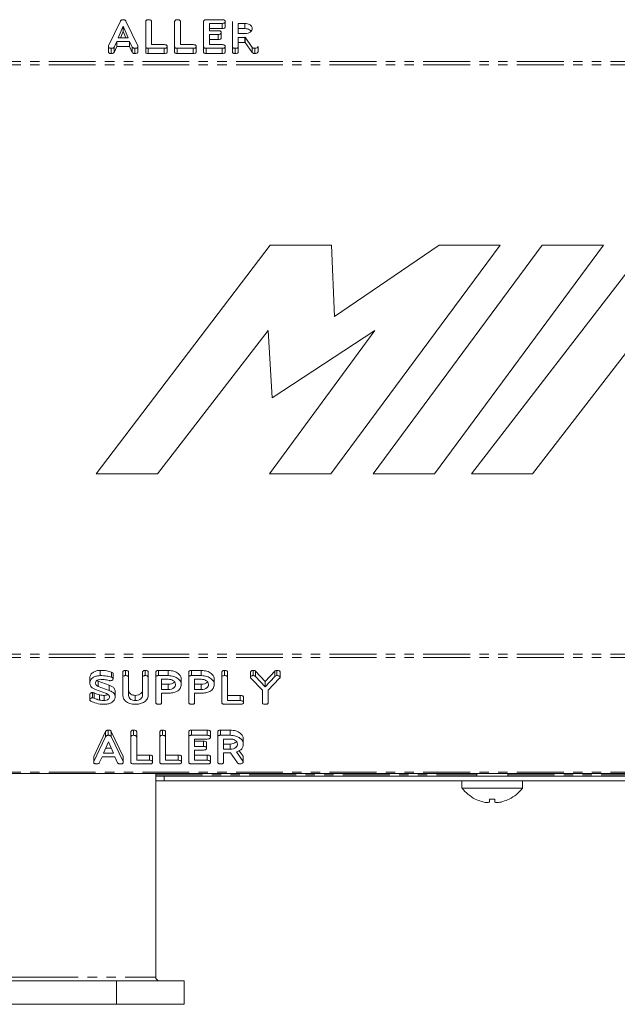
# Model space of a CAD drawing. Units: millimetres. Extents: x -1219 to 5851, y -1358 to -111.
# Drawn here: x 305 to 386, y -387 to -253 of the extents above; entities that cross this region are included whole.
import ezdxf

# ---------------------------------------------------------------- set-up
doc = ezdxf.new("R2010")
doc.units = ezdxf.units.MM
doc.linetypes.add('PHANTOM', pattern=[12.7, 6.35, -1.27, 1.27, -1.27, 1.27, -1.27])

msp = doc.modelspace()

# ---------------------------------------------------------------- linework, layer by layer
at = {"color": 7, "linetype": 'Continuous', "lineweight": 18}
for p, q in [((317.13, -256.94), (318.73, -253.57)), ((319.49, -253.56), (321.09, -256.94)), ((322.16, -257.02), (322.16, -253.62)), ((322.94, -253.62), (322.94, -256.76)), ((326.09, -257.02), (326.09, -253.62)), ((326.87, -253.62), (326.87, -256.76)), ((330.02, -257.02), (330.02, -253.62)), ((330.37, -253.38), (332.52, -253.38)), ((332.95, -253.63), (332.95, -254.33)), ((333.94, -257.02), (333.94, -253.62)), ((319.11, -254.26), (318.44, -255.82)), ((319.11, -254.96), (318.74, -255.82)), ((319.78, -255.82), (319.11, -254.26)), ((319.11, -254.26), (319.11, -254.96)), ((319.48, -255.82), (319.11, -254.96)), ((332.52, -253.88), (330.8, -253.88)), ((330.8, -253.88), (330.8, -254.88)), ((332.52, -254.58), (330.8, -254.58)), ((330.8, -254.88), (331.99, -254.88)), ((332.41, -255.13), (332.41, -255.83)), ((332.52, -253.88), (332.52, -254.58)), ((335.63, -253.88), (334.73, -253.88)), ((334.73, -253.88), (334.73, -255.26)), ((335.63, -254.58), (334.73, -254.58)), ((335.63, -253.88), (335.63, -254.58)), ((318.24, -256.32), (317.87, -257.1)), ((319.98, -256.32), (318.24, -256.32)), ((318.24, -256.32), (318.24, -257.03)), ((318.44, -255.82), (319.78, -255.82)), ((320.35, -257.1), (319.98, -256.32)), ((319.98, -256.32), (319.98, -257.03)), ((331.99, -255.38), (330.8, -255.38)), ((330.8, -255.38), (330.8, -256.76)), ((331.99, -256.08), (330.8, -256.08)), ((331.99, -255.38), (331.99, -256.08)), ((334.73, -255.26), (335.63, -255.26)), ((335.62, -255.77), (334.73, -255.77)), ((334.73, -255.77), (334.73, -257.02)), ((335.62, -256.47), (334.73, -256.47)), ((336.62, -257.13), (335.67, -255.76)), ((335.67, -255.76), (335.67, -256.47)), ((336.62, -257.84), (335.67, -256.47)), ((317.12, -257.02), (317.12, -257.73)), ((317.46, -257.26), (317.46, -257.97)), ((318.24, -257.03), (317.87, -257.81)), ((317.87, -257.1), (317.87, -257.81)), ((319.98, -257.03), (318.24, -257.03)), ((320.35, -257.81), (319.98, -257.03)), ((320.35, -257.1), (320.35, -257.81)), ((320.68, -257.26), (320.68, -257.97)), ((321.11, -257.02), (321.11, -257.73)), ((322.16, -257.02), (322.16, -257.73)), ((324.66, -257.26), (322.51, -257.26)), ((322.51, -257.26), (322.51, -257.97)), ((322.94, -256.76), (324.66, -256.76)), ((324.66, -257.26), (324.66, -257.97)), ((325.09, -257.01), (325.09, -257.72)), ((326.09, -257.02), (326.09, -257.73)), ((326.44, -257.26), (326.44, -257.97)), ((328.59, -257.26), (326.44, -257.26)), ((326.87, -256.76), (328.59, -256.76)), ((328.59, -257.26), (328.59, -257.97)), ((329.02, -257.01), (329.02, -257.72)), ((330.02, -257.02), (330.02, -257.73)), ((332.52, -257.26), (330.37, -257.26)), ((330.37, -257.26), (330.37, -257.97)), ((330.8, -256.76), (332.52, -256.76)), ((332.52, -257.26), (332.52, -257.97)), ((332.95, -257.01), (332.95, -257.72)), ((333.94, -257.02), (333.94, -257.73)), ((334.3, -257.26), (334.3, -257.97)), ((334.73, -257.02), (334.73, -257.73)), ((336.62, -257.13), (336.62, -257.84)), ((336.96, -257.26), (336.96, -257.97)), ((337.4, -257.02), (337.4, -257.73)), ((324.66, -257.97), (322.51, -257.97)), ((328.59, -257.97), (326.44, -257.97)), ((332.52, -257.97), (330.37, -257.97)), ((339.06, -283.99), (315.46, -314.99)), ((347.37, -283.99), (339.06, -283.99)), ((347.26, -314.99), (370.27, -283.99)), ((347.77, -293.65), (347.37, -283.99)), ((361.96, -283.99), (347.77, -293.65)), ((375.95, -283.99), (353.04, -314.99)), ((361.34, -314.99), (384.25, -283.99)), ((370.27, -283.99), (361.96, -283.99)), ((390.27, -283.99), (366.34, -314.99)), ((384.25, -283.99), (375.95, -283.99)), ((323.77, -314.99), (338.76, -295.56)), ((338.76, -295.56), (339.32, -304.67)), ((353.25, -295.56), (338.95, -314.99)), ((339.32, -304.67), (353.25, -295.56)), ((374.65, -314.99), (388.03, -297.66)), ((315.46, -314.99), (323.77, -314.99)), ((338.95, -314.99), (347.26, -314.99)), ((353.04, -314.99), (361.34, -314.99)), ((366.34, -314.99), (374.65, -314.99)), ((315.99, -342.39), (315.99, -341.68)), ((317.52, -342.61), (317.52, -341.9)), ((319.06, -342.64), (319.06, -341.93)), ((319.41, -342.39), (319.41, -341.68)), ((319.84, -342.63), (319.84, -341.93)), ((321.73, -342.63), (321.73, -341.93)), ((322.08, -342.39), (322.08, -341.68)), ((322.52, -342.64), (322.52, -341.93)), ((323.54, -342.64), (323.54, -341.93)), ((323.88, -341.68), (325.23, -341.68)), ((323.88, -342.39), (323.88, -341.68)), ((325.23, -342.39), (325.23, -341.68)), ((328.02, -342.64), (328.02, -341.93)), ((328.36, -341.68), (329.7, -341.68)), ((328.36, -342.39), (328.36, -341.68)), ((329.7, -342.39), (329.7, -341.68)), ((332.49, -342.64), (332.49, -341.93)), ((332.85, -342.39), (332.85, -341.68)), ((333.28, -342.63), (333.28, -341.93)), ((336.38, -342.64), (336.38, -341.93)), ((336.73, -342.39), (336.73, -341.68)), ((337.08, -341.79), (338.38, -343.18)), ((337.08, -342.49), (337.08, -341.79)), ((338.38, -343.18), (339.68, -341.79)), ((339.68, -342.49), (339.68, -341.79)), ((339.96, -342.39), (339.96, -341.68)), ((340.39, -342.64), (340.39, -341.93)), ((314.58, -343.39), (314.58, -342.68)), ((315.56, -343.05), (315.72, -343.15)), ((315.72, -343.15), (317.22, -343.69)), ((315.72, -343.85), (315.72, -343.15)), ((317.75, -342.84), (317.75, -342.13)), ((319.06, -345.09), (319.06, -342.64)), ((319.84, -342.63), (319.84, -345.08)), ((321.73, -345.08), (321.73, -342.63)), ((322.52, -342.64), (322.52, -345.09)), ((323.54, -346.04), (323.54, -342.64)), ((323.88, -342.39), (325.23, -342.39)), ((325.23, -342.89), (324.32, -342.89)), ((324.32, -342.89), (324.32, -344.28)), ((326.99, -343.59), (326.99, -342.88)), ((328.02, -346.04), (328.02, -342.64)), ((328.36, -342.39), (329.7, -342.39)), ((329.7, -342.89), (328.8, -342.89)), ((328.8, -342.89), (328.8, -344.28)), ((331.47, -343.59), (331.47, -342.88)), ((332.49, -346.04), (332.49, -342.64)), ((333.28, -342.63), (333.28, -345.78)), ((337.99, -344.35), (336.45, -342.78)), ((337.08, -342.49), (338.38, -343.89)), ((338.38, -343.89), (339.68, -342.49)), ((338.38, -343.89), (338.38, -343.18)), ((340.27, -342.8), (338.78, -344.34)), ((314.93, -345.4), (314.93, -344.69)), ((316.85, -344.82), (315.35, -344.27)), ((315.72, -343.85), (317.22, -344.4)), ((317.22, -344.4), (317.22, -343.69)), ((318.04, -345.28), (318.04, -344.58)), ((324.32, -343.57), (325.23, -343.57)), ((324.32, -344.28), (325.23, -344.28)), ((325.23, -344.28), (325.23, -343.57)), ((328.8, -343.57), (329.7, -343.57)), ((328.8, -344.28), (329.7, -344.28)), ((329.7, -344.28), (329.7, -343.57)), ((337.99, -346.04), (337.99, -344.35)), ((338.78, -344.34), (338.78, -346.04)), ((314.58, -345.65), (314.58, -344.94)), ((315.16, -345.44), (315.16, -344.74)), ((315.9, -345.71), (315.9, -345)), ((316.53, -345.78), (316.53, -345.07)), ((320.75, -345.78), (320.75, -345.07)), ((325.23, -344.78), (324.32, -344.78)), ((324.32, -344.78), (324.32, -346.04)), ((329.71, -344.78), (328.8, -344.78)), ((328.8, -344.78), (328.8, -346.04)), ((333.28, -345.07), (335, -345.07)), ((333.28, -345.78), (335, -345.78)), ((335, -345.78), (335, -345.07)), ((335.43, -346.03), (335.43, -345.32)), ((335, -346.28), (332.85, -346.28)), ((315.13, -353.35), (316.73, -349.97)), ((316.73, -350.68), (316.73, -349.97)), ((317.07, -350.49), (317.07, -349.78)), ((317.49, -349.96), (319.09, -353.35)), ((317.49, -350.67), (317.49, -349.96)), ((320.16, -350.73), (320.16, -350.02)), ((320.51, -350.49), (320.51, -349.78)), ((320.94, -350.73), (320.94, -350.02)), ((324.09, -350.73), (324.09, -350.02)), ((324.44, -350.49), (324.44, -349.78)), ((324.87, -350.73), (324.87, -350.02)), ((328.02, -350.73), (328.02, -350.02)), ((328.37, -349.78), (330.52, -349.78)), ((328.37, -350.49), (328.37, -349.78)), ((330.52, -350.49), (330.52, -349.78)), ((330.95, -350.74), (330.95, -350.03)), ((331.94, -350.73), (331.94, -350.02)), ((332.29, -349.78), (333.63, -349.78)), ((332.29, -350.49), (332.29, -349.78)), ((333.63, -350.49), (333.63, -349.78)), ((315.13, -354.05), (316.73, -350.68)), ((317.11, -351.37), (316.44, -352.93)), ((317.78, -352.93), (317.11, -351.37)), ((317.49, -350.67), (319.09, -354.05)), ((320.16, -354.13), (320.16, -350.73)), ((320.94, -350.73), (320.94, -353.88)), ((324.09, -354.13), (324.09, -350.73)), ((324.87, -350.73), (324.87, -353.88)), ((328.02, -354.13), (328.02, -350.73)), ((328.37, -350.49), (330.52, -350.49)), ((330.52, -350.99), (328.8, -350.99)), ((328.8, -350.99), (328.8, -351.99)), ((328.8, -351.28), (329.99, -351.28)), ((331.94, -354.13), (331.94, -350.73)), ((332.29, -350.49), (333.63, -350.49)), ((333.63, -350.99), (332.73, -350.99)), ((332.73, -350.99), (332.73, -352.38)), ((335.4, -351.68), (335.4, -350.97)), ((316.74, -352.22), (317.48, -352.22)), ((328.8, -351.99), (329.99, -351.99)), ((329.99, -352.49), (328.8, -352.49)), ((328.8, -352.49), (328.8, -353.88)), ((330.41, -352.24), (330.41, -351.53)), ((332.73, -351.67), (333.63, -351.67)), ((332.73, -352.38), (333.63, -352.38)), ((333.63, -352.38), (333.63, -351.67)), ((334.86, -352.59), (335.4, -353.34)), ((315.12, -354.13), (315.12, -353.42)), ((315.13, -354.05), (315.13, -353.35)), ((316.24, -353.43), (315.87, -354.21)), ((317.98, -353.43), (316.24, -353.43)), ((316.44, -352.93), (317.78, -352.93)), ((318.35, -354.21), (317.98, -353.43)), ((319.11, -354.13), (319.11, -353.42)), ((320.94, -353.17), (322.66, -353.17)), ((320.94, -353.88), (322.66, -353.88)), ((322.66, -353.88), (322.66, -353.17)), ((323.09, -354.13), (323.09, -353.42)), ((324.87, -353.17), (326.59, -353.17)), ((324.87, -353.88), (326.59, -353.88)), ((326.59, -353.88), (326.59, -353.17)), ((327.02, -354.13), (327.02, -353.42)), ((328.8, -353.17), (330.52, -353.17)), ((328.8, -353.88), (330.52, -353.88)), ((330.52, -353.88), (330.52, -353.17)), ((330.95, -354.13), (330.95, -353.42)), ((333.62, -352.88), (332.73, -352.88)), ((332.73, -352.88), (332.73, -354.13)), ((334.62, -354.24), (333.67, -352.88)), ((334.47, -352.75), (335.4, -354.05)), ((335.4, -354.05), (335.4, -353.34)), ((335.4, -354.05), (335.4, -354.13)), ((322.66, -354.38), (320.51, -354.38)), ((326.59, -354.38), (324.44, -354.38)), ((330.52, -354.38), (328.37, -354.38)), ((747.17, -355.65), (-8.83, -355.65)), ((323.52, -383.29), (323.52, -355.65)), ((323.52, -356.05), (324.67, -356.05)), ((323.52, -356.65), (324.67, -356.65)), ((413.67, -356.05), (324.67, -356.05)), ((324.67, -356.05), (324.67, -356.65)), ((413.67, -356.65), (324.67, -356.65)), ((365.07, -356.65), (365.07, -357.65)), ((367.07, -355.65), (367.07, -356.05)), ((371.27, -356.05), (371.27, -355.65)), ((373.27, -357.65), (373.27, -356.65)), ((369.17, -357.65), (365.07, -357.65)), ((373.27, -357.65), (369.17, -357.65)), ((368.82, -359.48), (368.82, -359.14)), ((369.52, -359.48), (369.52, -359.14)), ((367.72, -359.48), (367.72, -359.48)), ((318.19, -383.79), (295.14, -383.79)), ((318.19, -386.99), (318.19, -383.79)), ((327.37, -383.79), (318.19, -383.79)), ((327.37, -386.99), (327.37, -383.79)), ((318.19, -386.99), (295.14, -386.99)), ((327.37, -386.99), (318.19, -386.99))]:
    msp.add_line(p, q, dxfattribs=at)
at = {"color": 8, "linetype": 'PHANTOM', "lineweight": 18}
for p, q in [((335.62, -255.77), (335.62, -256.47)), ((747.17, -259.07), (-8.83, -259.07)), ((747.17, -259.49), (-8.83, -259.49)), ((747.17, -339.49), (-8.83, -339.49)), ((747.17, -339.92), (-8.83, -339.92)), ((329.99, -351.99), (329.99, -351.28)), ((319.09, -354.05), (319.09, -353.35)), ((747.17, -355.47), (-8.83, -355.47)), ((323.52, -355.85), (367.07, -355.85)), ((371.27, -355.85), (414.82, -355.85)), ((289.82, -383.29), (306.67, -383.29)), ((306.67, -383.29), (323.52, -383.29))]:
    msp.add_line(p, q, dxfattribs=at)
at = {"color": 7, "linetype": 'Continuous', "lineweight": 18}
for centre, radius, start, end in [((369.17, -354.57), 5.12, 216.8699, 243.2693), ((369.17, -354.57), 5.13, 296.7307, 323.1301), ((365.84, -358.43), 1.25, 324.6661, 325.2232), ((369.17, -354.57), 5.11, 243.2889, 253.5953), ((369.17, -352.96), 6.19, 266.8132, 273.3109), ((369.17, -354.57), 5.11, 286.5579, 296.7111), ((368.37, -361.31), 3.78, 34.8481, 35.0321), ((324.02, -383.29), 0.5, 180, 270)]:
    msp.add_arc(centre, radius, start, end, dxfattribs=at)
for points, knots in [([(318.73, -253.57), (318.75, -253.54), (318.78, -253.48), (318.87, -253.42), (318.97, -253.38), (319.04, -253.38), (319.07, -253.38)], [0, 0, 0, 0, 0.2803749, 0.5599512, 0.7799975, 1, 1, 1, 1]), ([(319.07, -253.38), (319.12, -253.38), (319.22, -253.38), (319.35, -253.42), (319.44, -253.48), (319.47, -253.53), (319.49, -253.56)], [0, 0, 0, 0, 0.280341, 0.559956, 0.779865, 1, 1, 1, 1]), ([(322.16, -253.62), (322.16, -253.58), (322.17, -253.51), (322.26, -253.42), (322.39, -253.38), (322.47, -253.38), (322.51, -253.38)], [0, 0, 0, 0, 0.280694, 0.558494, 0.779118, 1, 1, 1, 1]), ([(322.51, -253.38), (322.57, -253.38), (322.69, -253.38), (322.85, -253.43), (322.93, -253.52), (322.94, -253.59), (322.94, -253.62)], [0, 0, 0, 0, 0.280907, 0.560349, 0.779749, 1, 1, 1, 1]), ([(326.09, -253.62), (326.09, -253.58), (326.1, -253.51), (326.19, -253.42), (326.32, -253.38), (326.4, -253.38), (326.44, -253.38)], [0, 0, 0, 0, 0.280694, 0.558494, 0.779118, 1, 1, 1, 1]), ([(326.44, -253.38), (326.5, -253.38), (326.62, -253.38), (326.77, -253.43), (326.86, -253.52), (326.87, -253.59), (326.87, -253.62)], [0, 0, 0, 0, 0.280907, 0.560349, 0.779749, 1, 1, 1, 1]), ([(330.02, -253.62), (330.02, -253.58), (330.02, -253.51), (330.11, -253.42), (330.24, -253.38), (330.33, -253.38), (330.37, -253.38)], [0, 0, 0, 0, 0.280694, 0.558494, 0.779118, 1, 1, 1, 1]), ([(332.52, -253.38), (332.58, -253.38), (332.7, -253.38), (332.86, -253.43), (332.94, -253.53), (332.95, -253.59), (332.95, -253.63)], [0, 0, 0, 0, 0.281017, 0.560159, 0.779653, 1, 1, 1, 1]), ([(332.95, -253.63), (332.95, -253.65), (332.94, -253.71), (332.89, -253.79), (332.75, -253.87), (332.62, -253.87), (332.52, -253.88)], [0, 0, 0, 0, 0.187425, 0.374597, 0.561316, 1, 1, 1, 1]), ([(331.99, -254.88), (332.04, -254.88), (332.16, -254.88), (332.32, -254.93), (332.4, -255.03), (332.41, -255.09), (332.41, -255.13)], [0, 0, 0, 0, 0.280949, 0.559941, 0.779614, 1, 1, 1, 1]), ([(332.41, -255.13), (332.41, -255.15), (332.4, -255.21), (332.35, -255.29), (332.22, -255.37), (332.08, -255.37), (331.99, -255.38)], [0, 0, 0, 0, 0.187455, 0.374652, 0.561225, 1, 1, 1, 1]), ([(332.95, -254.33), (332.95, -254.36), (332.94, -254.42), (332.89, -254.49), (332.75, -254.57), (332.62, -254.58), (332.52, -254.58)], [0, 0, 0, 0, 0.187424, 0.374596, 0.561318, 1, 1, 1, 1]), ([(336.62, -254.57), (336.6, -254.47), (336.57, -254.26), (336.3, -254.04), (335.97, -253.9), (335.75, -253.88), (335.63, -253.88)], [0, 0, 0, 0, 0.27965, 0.55935, 0.779518, 1, 1, 1, 1]), ([(335.63, -255.26), (335.78, -255.25), (336.07, -255.23), (336.39, -255.04), (336.59, -254.81), (336.61, -254.65), (336.62, -254.57)], [0, 0, 0, 0, 0.279679, 0.559353, 0.779537, 1, 1, 1, 1]), ([(336.47, -254.93), (336.4, -254.86), (336.28, -254.73), (335.97, -254.6), (335.75, -254.59), (335.63, -254.58)], [0, 0, 0, 0, 0.328485, 0.664003, 1, 1, 1, 1]), ([(332.41, -255.83), (332.41, -255.86), (332.4, -255.92), (332.35, -255.99), (332.22, -256.07), (332.08, -256.08), (331.99, -256.08)], [0, 0, 0, 0, 0.187454, 0.374655, 0.561225, 1, 1, 1, 1]), ([(335.67, -255.76), (335.67, -255.76), (335.65, -255.77), (335.63, -255.77), (335.62, -255.77)], [0, 0, 0, 0, 0.125286, 1, 1, 1, 1]), ([(335.67, -256.47), (335.67, -256.47), (335.65, -256.47), (335.63, -256.47), (335.62, -256.47)], [0, 0, 0, 0, 0.125282, 1, 1, 1, 1]), ([(317.12, -257.02), (317.12, -257.01), (317.12, -256.98), (317.13, -256.95), (317.13, -256.94)], [0, 0, 0, 0, 0.559857, 1, 1, 1, 1]), ([(317.46, -257.26), (317.41, -257.26), (317.31, -257.26), (317.18, -257.2), (317.12, -257.11), (317.12, -257.05), (317.12, -257.02)], [0, 0, 0, 0, 0.280544, 0.558951, 0.779232, 1, 1, 1, 1]), ([(317.46, -257.97), (317.41, -257.97), (317.31, -257.97), (317.18, -257.9), (317.12, -257.81), (317.12, -257.76), (317.12, -257.73)], [0, 0, 0, 0, 0.280543, 0.558952, 0.779232, 1, 1, 1, 1]), ([(317.87, -257.1), (317.85, -257.13), (317.81, -257.19), (317.66, -257.26), (317.54, -257.26), (317.46, -257.26)], [0, 0, 0, 0, 0.279616, 0.55973, 1, 1, 1, 1]), ([(317.87, -257.81), (317.85, -257.84), (317.81, -257.9), (317.66, -257.96), (317.54, -257.97), (317.46, -257.97)], [0, 0, 0, 0, 0.279616, 0.55973, 1, 1, 1, 1]), ([(320.68, -257.26), (320.64, -257.26), (320.56, -257.26), (320.43, -257.21), (320.38, -257.14), (320.35, -257.1)], [0, 0, 0, 0, 0.281484, 0.562087, 1, 1, 1, 1]), ([(320.68, -257.97), (320.64, -257.97), (320.56, -257.97), (320.43, -257.92), (320.38, -257.85), (320.35, -257.81)], [0, 0, 0, 0, 0.281484, 0.562083, 1, 1, 1, 1]), ([(321.11, -257.02), (321.11, -257.05), (321.1, -257.1), (321.05, -257.18), (320.91, -257.25), (320.78, -257.26), (320.68, -257.26)], [0, 0, 0, 0, 0.187201, 0.374329, 0.561342, 1, 1, 1, 1]), ([(321.11, -257.73), (321.11, -257.75), (321.1, -257.81), (321.05, -257.89), (320.91, -257.96), (320.78, -257.97), (320.68, -257.97)], [0, 0, 0, 0, 0.1872056, 0.3743297, 0.5613423, 1, 1, 1, 1]), ([(321.09, -256.94), (321.09, -256.96), (321.11, -256.98), (321.11, -257.01), (321.11, -257.02)], [0, 0, 0, 0, 0.559593, 1, 1, 1, 1]), ([(322.51, -257.26), (322.46, -257.26), (322.35, -257.26), (322.22, -257.2), (322.16, -257.11), (322.16, -257.05), (322.16, -257.02)], [0, 0, 0, 0, 0.280549, 0.558817, 0.778918, 1, 1, 1, 1]), ([(322.51, -257.97), (322.46, -257.97), (322.35, -257.97), (322.22, -257.91), (322.16, -257.82), (322.16, -257.76), (322.16, -257.73)], [0, 0, 0, 0, 0.28055, 0.558813, 0.778913, 1, 1, 1, 1]), ([(324.66, -256.76), (324.72, -256.77), (324.84, -256.77), (325, -256.82), (325.08, -256.92), (325.09, -256.98), (325.09, -257.01)], [0, 0, 0, 0, 0.281018, 0.560161, 0.779656, 1, 1, 1, 1]), ([(325.09, -257.01), (325.09, -257.04), (325.08, -257.1), (325.03, -257.18), (324.89, -257.25), (324.76, -257.26), (324.66, -257.26)], [0, 0, 0, 0, 0.187424, 0.374599, 0.561318, 1, 1, 1, 1]), ([(325.09, -257.72), (325.09, -257.75), (325.08, -257.81), (325.03, -257.88), (324.89, -257.96), (324.76, -257.97), (324.66, -257.97)], [0, 0, 0, 0, 0.187425, 0.374597, 0.561316, 1, 1, 1, 1]), ([(326.44, -257.26), (326.39, -257.26), (326.28, -257.26), (326.15, -257.2), (326.09, -257.11), (326.09, -257.05), (326.09, -257.02)], [0, 0, 0, 0, 0.280549, 0.558817, 0.778918, 1, 1, 1, 1]), ([(326.44, -257.97), (326.39, -257.97), (326.28, -257.97), (326.15, -257.91), (326.09, -257.82), (326.09, -257.76), (326.09, -257.73)], [0, 0, 0, 0, 0.28055, 0.558813, 0.778913, 1, 1, 1, 1]), ([(328.59, -256.76), (328.65, -256.77), (328.77, -256.77), (328.93, -256.82), (329.01, -256.92), (329.02, -256.98), (329.02, -257.01)], [0, 0, 0, 0, 0.281018, 0.560161, 0.779656, 1, 1, 1, 1]), ([(329.02, -257.01), (329.02, -257.04), (329.01, -257.1), (328.96, -257.18), (328.82, -257.25), (328.69, -257.26), (328.59, -257.26)], [0, 0, 0, 0, 0.187424, 0.374599, 0.561318, 1, 1, 1, 1]), ([(329.02, -257.72), (329.02, -257.75), (329.01, -257.81), (328.96, -257.88), (328.82, -257.96), (328.69, -257.97), (328.59, -257.97)], [0, 0, 0, 0, 0.187425, 0.374597, 0.561316, 1, 1, 1, 1]), ([(330.37, -257.26), (330.32, -257.26), (330.21, -257.26), (330.08, -257.2), (330.02, -257.11), (330.02, -257.05), (330.02, -257.02)], [0, 0, 0, 0, 0.280549, 0.558817, 0.778918, 1, 1, 1, 1]), ([(330.37, -257.97), (330.32, -257.97), (330.21, -257.97), (330.08, -257.91), (330.02, -257.82), (330.02, -257.76), (330.02, -257.73)], [0, 0, 0, 0, 0.28055, 0.558813, 0.778913, 1, 1, 1, 1]), ([(332.52, -256.76), (332.58, -256.77), (332.7, -256.77), (332.86, -256.82), (332.94, -256.92), (332.95, -256.98), (332.95, -257.01)], [0, 0, 0, 0, 0.281018, 0.560161, 0.779656, 1, 1, 1, 1]), ([(332.95, -257.01), (332.95, -257.04), (332.94, -257.1), (332.89, -257.18), (332.75, -257.25), (332.62, -257.26), (332.52, -257.26)], [0, 0, 0, 0, 0.187424, 0.374599, 0.561318, 1, 1, 1, 1]), ([(332.95, -257.72), (332.95, -257.75), (332.94, -257.81), (332.89, -257.88), (332.75, -257.96), (332.62, -257.97), (332.52, -257.97)], [0, 0, 0, 0, 0.187425, 0.374597, 0.561316, 1, 1, 1, 1]), ([(334.3, -257.26), (334.24, -257.26), (334.14, -257.26), (334.01, -257.2), (333.95, -257.11), (333.95, -257.05), (333.94, -257.02)], [0, 0, 0, 0, 0.280549, 0.558817, 0.778918, 1, 1, 1, 1]), ([(334.3, -257.97), (334.24, -257.97), (334.14, -257.97), (334.01, -257.91), (333.95, -257.82), (333.95, -257.76), (333.94, -257.73)], [0, 0, 0, 0, 0.28055, 0.558813, 0.778913, 1, 1, 1, 1]), ([(334.73, -257.02), (334.73, -257.05), (334.72, -257.11), (334.67, -257.18), (334.53, -257.26), (334.39, -257.26), (334.3, -257.26)], [0, 0, 0, 0, 0.187001, 0.373895, 0.561071, 1, 1, 1, 1]), ([(334.73, -257.73), (334.73, -257.76), (334.72, -257.81), (334.67, -257.89), (334.53, -257.96), (334.39, -257.97), (334.3, -257.97)], [0, 0, 0, 0, 0.186996, 0.373898, 0.561071, 1, 1, 1, 1]), ([(336.96, -257.26), (336.92, -257.26), (336.84, -257.26), (336.71, -257.22), (336.66, -257.16), (336.62, -257.13)], [0, 0, 0, 0, 0.2808252, 0.561648, 1, 1, 1, 1]), ([(336.96, -257.97), (336.92, -257.97), (336.84, -257.97), (336.71, -257.93), (336.66, -257.87), (336.62, -257.84)], [0, 0, 0, 0, 0.2808252, 0.561648, 1, 1, 1, 1]), ([(337.4, -257.02), (337.39, -257.06), (337.36, -257.14), (337.2, -257.24), (337.05, -257.26), (336.96, -257.26)], [0, 0, 0, 0, 0.278466, 0.560334, 1, 1, 1, 1]), ([(337.4, -257.73), (337.39, -257.77), (337.36, -257.85), (337.2, -257.95), (337.05, -257.96), (336.96, -257.97)], [0, 0, 0, 0, 0.278469, 0.560337, 1, 1, 1, 1]), ([(314.58, -342.68), (314.6, -342.53), (314.65, -342.24), (315.04, -341.92), (315.5, -341.71), (315.83, -341.69), (315.99, -341.68)], [0, 0, 0, 0, 0.279521, 0.559312, 0.779572, 1, 1, 1, 1]), ([(315.99, -341.68), (316.29, -341.69), (316.82, -341.69), (317.31, -341.84), (317.52, -341.9)], [0, 0, 0, 0, 0.560747, 1, 1, 1, 1]), ([(317.52, -341.9), (317.58, -341.94), (317.67, -341.98), (317.74, -342.06), (317.75, -342.11), (317.75, -342.13)], [0, 0, 0, 0, 0.558822, 0.779581, 1, 1, 1, 1]), ([(319.06, -341.93), (319.06, -341.89), (319.07, -341.82), (319.16, -341.73), (319.29, -341.69), (319.37, -341.68), (319.41, -341.68)], [0, 0, 0, 0, 0.280691, 0.558492, 0.779117, 1, 1, 1, 1]), ([(319.41, -341.68), (319.47, -341.69), (319.59, -341.69), (319.75, -341.74), (319.83, -341.83), (319.84, -341.89), (319.84, -341.93)], [0, 0, 0, 0, 0.2809503, 0.5603471, 0.7797485, 1, 1, 1, 1]), ([(321.73, -341.93), (321.73, -341.89), (321.74, -341.81), (321.83, -341.72), (321.96, -341.69), (322.04, -341.68), (322.08, -341.68)], [0, 0, 0, 0, 0.280637, 0.558526, 0.779098, 1, 1, 1, 1]), ([(322.08, -341.68), (322.14, -341.69), (322.26, -341.69), (322.42, -341.74), (322.51, -341.83), (322.51, -341.9), (322.52, -341.93)], [0, 0, 0, 0, 0.280947, 0.560373, 0.779767, 1, 1, 1, 1]), ([(323.54, -341.93), (323.54, -341.89), (323.55, -341.82), (323.63, -341.73), (323.76, -341.69), (323.84, -341.68), (323.88, -341.68)], [0, 0, 0, 0, 0.280564, 0.558438, 0.779008, 1, 1, 1, 1]), ([(325.23, -341.68), (325.48, -341.7), (325.99, -341.74), (326.57, -342.06), (326.93, -342.45), (326.97, -342.74), (326.99, -342.88)], [0, 0, 0, 0, 0.279889, 0.55947, 0.779767, 1, 1, 1, 1]), ([(328.02, -341.93), (328.02, -341.89), (328.02, -341.82), (328.11, -341.73), (328.24, -341.69), (328.32, -341.68), (328.36, -341.68)], [0, 0, 0, 0, 0.280559, 0.558397, 0.779012, 1, 1, 1, 1]), ([(329.7, -341.68), (329.96, -341.7), (330.47, -341.74), (331.05, -342.06), (331.41, -342.45), (331.45, -342.74), (331.47, -342.88)], [0, 0, 0, 0, 0.279889, 0.55947, 0.779767, 1, 1, 1, 1]), ([(332.49, -341.93), (332.5, -341.89), (332.5, -341.82), (332.59, -341.73), (332.72, -341.69), (332.81, -341.68), (332.85, -341.68)], [0, 0, 0, 0, 0.280691, 0.558492, 0.779117, 1, 1, 1, 1]), ([(332.85, -341.68), (332.91, -341.69), (333.02, -341.69), (333.18, -341.74), (333.27, -341.83), (333.28, -341.89), (333.28, -341.93)], [0, 0, 0, 0, 0.280906, 0.560349, 0.779753, 1, 1, 1, 1]), ([(336.38, -341.93), (336.39, -341.89), (336.39, -341.82), (336.48, -341.73), (336.61, -341.69), (336.69, -341.68), (336.73, -341.68)], [0, 0, 0, 0, 0.280559, 0.558397, 0.779012, 1, 1, 1, 1]), ([(336.73, -341.68), (336.81, -341.69), (336.94, -341.69), (337.04, -341.76), (337.08, -341.79)], [0, 0, 0, 0, 0.5611905, 1, 1, 1, 1]), ([(339.68, -341.79), (339.72, -341.75), (339.8, -341.69), (339.91, -341.69), (339.96, -341.68)], [0, 0, 0, 0, 0.558531, 1, 1, 1, 1]), ([(339.96, -341.68), (340.02, -341.69), (340.14, -341.69), (340.3, -341.74), (340.38, -341.83), (340.39, -341.9), (340.39, -341.93)], [0, 0, 0, 0, 0.280911, 0.560246, 0.779797, 1, 1, 1, 1]), ([(314.58, -343.39), (314.6, -343.24), (314.65, -342.95), (315.04, -342.62), (315.5, -342.42), (315.83, -342.4), (315.99, -342.39)], [0, 0, 0, 0, 0.279522, 0.559312, 0.779572, 1, 1, 1, 1]), ([(315.35, -344.27), (315.22, -344.22), (314.97, -344.12), (314.64, -343.82), (314.6, -343.55), (314.58, -343.39)], [0, 0, 0, 0, 0.280938, 0.561339, 1, 1, 1, 1]), ([(316, -342.89), (315.9, -342.9), (315.71, -342.93), (315.5, -343.07), (315.38, -343.23), (315.37, -343.34), (315.37, -343.4)], [0, 0, 0, 0, 0.278665, 0.558784, 0.779333, 1, 1, 1, 1]), ([(315.99, -342.39), (316.29, -342.39), (316.82, -342.4), (317.31, -342.55), (317.52, -342.61)], [0, 0, 0, 0, 0.560747, 1, 1, 1, 1]), ([(317.19, -343.06), (316.97, -343), (316.59, -342.91), (316.18, -342.9), (316, -342.89)], [0, 0, 0, 0, 0.559936, 1, 1, 1, 1]), ([(317.33, -343.08), (317.3, -343.08), (317.25, -343.07), (317.21, -343.06), (317.19, -343.06)], [0, 0, 0, 0, 0.559172, 1, 1, 1, 1]), ([(317.75, -342.84), (317.74, -342.87), (317.72, -342.95), (317.6, -343.03), (317.46, -343.08), (317.37, -343.08), (317.33, -343.08)], [0, 0, 0, 0, 0.278086, 0.558365, 0.77897, 1, 1, 1, 1]), ([(317.52, -342.61), (317.58, -342.64), (317.67, -342.69), (317.74, -342.77), (317.75, -342.81), (317.75, -342.84)], [0, 0, 0, 0, 0.55882, 0.77958, 1, 1, 1, 1]), ([(319.06, -342.64), (319.06, -342.6), (319.07, -342.52), (319.16, -342.43), (319.29, -342.39), (319.37, -342.39), (319.41, -342.39)], [0, 0, 0, 0, 0.280694, 0.558495, 0.779117, 1, 1, 1, 1]), ([(319.41, -342.39), (319.47, -342.39), (319.59, -342.4), (319.75, -342.44), (319.83, -342.54), (319.84, -342.6), (319.84, -342.63)], [0, 0, 0, 0, 0.28095, 0.560347, 0.779744, 1, 1, 1, 1]), ([(321.73, -342.63), (321.73, -342.6), (321.74, -342.52), (321.83, -342.43), (321.96, -342.39), (322.04, -342.39), (322.08, -342.39)], [0, 0, 0, 0, 0.280637, 0.558526, 0.779098, 1, 1, 1, 1]), ([(322.08, -342.39), (322.14, -342.39), (322.26, -342.4), (322.42, -342.44), (322.51, -342.54), (322.51, -342.6), (322.52, -342.64)], [0, 0, 0, 0, 0.280946, 0.560376, 0.779763, 1, 1, 1, 1]), ([(323.54, -342.64), (323.54, -342.6), (323.55, -342.52), (323.63, -342.43), (323.76, -342.39), (323.84, -342.39), (323.88, -342.39)], [0, 0, 0, 0, 0.280568, 0.558441, 0.779008, 1, 1, 1, 1]), ([(325.23, -342.39), (325.48, -342.41), (325.99, -342.45), (326.57, -342.77), (326.93, -343.16), (326.97, -343.44), (326.99, -343.59)], [0, 0, 0, 0, 0.279889, 0.55947, 0.779767, 1, 1, 1, 1]), ([(326.21, -343.59), (326.19, -343.48), (326.16, -343.28), (325.89, -343.05), (325.57, -342.91), (325.34, -342.9), (325.23, -342.89)], [0, 0, 0, 0, 0.2796528, 0.5593379, 0.7795203, 1, 1, 1, 1]), ([(325.23, -343.57), (325.37, -343.56), (325.66, -343.54), (325.95, -343.38), (326.04, -343.26), (326.06, -343.23)], [0, 0, 0, 0, 0.427538, 0.855018, 1, 1, 1, 1]), ([(328.02, -342.64), (328.02, -342.6), (328.02, -342.52), (328.11, -342.43), (328.24, -342.39), (328.32, -342.39), (328.36, -342.39)], [0, 0, 0, 0, 0.280563, 0.558401, 0.779012, 1, 1, 1, 1]), ([(329.7, -342.39), (329.96, -342.41), (330.47, -342.45), (331.05, -342.77), (331.41, -343.16), (331.45, -343.44), (331.47, -343.59)], [0, 0, 0, 0, 0.279889, 0.55947, 0.779767, 1, 1, 1, 1]), ([(330.69, -343.59), (330.67, -343.48), (330.64, -343.28), (330.37, -343.05), (330.05, -342.91), (329.82, -342.9), (329.7, -342.89)], [0, 0, 0, 0, 0.2796528, 0.5593379, 0.7795203, 1, 1, 1, 1]), ([(329.7, -343.57), (329.85, -343.56), (330.13, -343.54), (330.43, -343.38), (330.51, -343.26), (330.54, -343.23)], [0, 0, 0, 0, 0.427512, 0.855017, 1, 1, 1, 1]), ([(332.49, -342.64), (332.5, -342.6), (332.5, -342.52), (332.59, -342.43), (332.72, -342.39), (332.81, -342.39), (332.85, -342.39)], [0, 0, 0, 0, 0.280694, 0.558495, 0.779117, 1, 1, 1, 1]), ([(332.85, -342.39), (332.91, -342.39), (333.02, -342.4), (333.18, -342.44), (333.27, -342.54), (333.28, -342.6), (333.28, -342.63)], [0, 0, 0, 0, 0.2809062, 0.5603489, 0.7797492, 1, 1, 1, 1]), ([(336.38, -342.64), (336.39, -342.6), (336.39, -342.52), (336.48, -342.43), (336.61, -342.39), (336.69, -342.39), (336.73, -342.39)], [0, 0, 0, 0, 0.280563, 0.558401, 0.779012, 1, 1, 1, 1]), ([(336.45, -342.78), (336.43, -342.75), (336.39, -342.71), (336.38, -342.66), (336.38, -342.64)], [0, 0, 0, 0, 0.558359, 1, 1, 1, 1]), ([(336.73, -342.39), (336.81, -342.39), (336.94, -342.4), (337.04, -342.47), (337.08, -342.49)], [0, 0, 0, 0, 0.561185, 1, 1, 1, 1]), ([(339.68, -342.49), (339.72, -342.46), (339.8, -342.4), (339.91, -342.39), (339.96, -342.39)], [0, 0, 0, 0, 0.558536, 1, 1, 1, 1]), ([(339.96, -342.39), (340.02, -342.39), (340.14, -342.4), (340.3, -342.44), (340.38, -342.54), (340.39, -342.6), (340.39, -342.64)], [0, 0, 0, 0, 0.280912, 0.560246, 0.7798, 1, 1, 1, 1]), ([(340.39, -342.64), (340.38, -342.67), (340.35, -342.73), (340.3, -342.78), (340.27, -342.8)], [0, 0, 0, 0, 0.557576, 1, 1, 1, 1]), ([(314.58, -344.94), (314.59, -344.9), (314.6, -344.83), (314.69, -344.75), (314.81, -344.7), (314.89, -344.69), (314.93, -344.69)], [0, 0, 0, 0, 0.279347, 0.559299, 0.779731, 1, 1, 1, 1]), ([(314.93, -344.69), (314.97, -344.69), (315.05, -344.7), (315.12, -344.72), (315.16, -344.74)], [0, 0, 0, 0, 0.558882, 1, 1, 1, 1]), ([(315.37, -343.4), (315.37, -343.45), (315.38, -343.55), (315.47, -343.73), (315.62, -343.81), (315.72, -343.85)], [0, 0, 0, 0, 0.2814932, 0.5623832, 1, 1, 1, 1]), ([(317.22, -343.69), (317.35, -343.74), (317.6, -343.85), (317.96, -344.14), (318.01, -344.41), (318.04, -344.58)], [0, 0, 0, 0, 0.281252, 0.561967, 1, 1, 1, 1]), ([(317.22, -344.4), (317.35, -344.45), (317.6, -344.55), (317.96, -344.85), (318.01, -345.12), (318.04, -345.28)], [0, 0, 0, 0, 0.281252, 0.561969, 1, 1, 1, 1]), ([(319.84, -344.37), (319.86, -344.47), (319.88, -344.67), (320.12, -344.9), (320.42, -345.05), (320.64, -345.06), (320.75, -345.07)], [0, 0, 0, 0, 0.280192, 0.559611, 0.779918, 1, 1, 1, 1]), ([(320.75, -345.07), (320.89, -345.06), (321.18, -345.04), (321.51, -344.85), (321.7, -344.62), (321.72, -344.46), (321.73, -344.37)], [0, 0, 0, 0, 0.2796629, 0.5593005, 0.7795069, 1, 1, 1, 1]), ([(325.23, -344.28), (325.37, -344.27), (325.66, -344.24), (325.98, -344.06), (326.18, -343.83), (326.2, -343.67), (326.21, -343.59)], [0, 0, 0, 0, 0.279696, 0.559354, 0.779537, 1, 1, 1, 1]), ([(326.99, -343.59), (326.97, -343.77), (326.91, -344.13), (326.43, -344.54), (325.84, -344.75), (325.44, -344.77), (325.23, -344.78)], [0, 0, 0, 0, 0.279663, 0.5589893, 0.7792128, 1, 1, 1, 1]), ([(329.7, -344.28), (329.85, -344.27), (330.14, -344.24), (330.46, -344.06), (330.66, -343.83), (330.68, -343.67), (330.69, -343.59)], [0, 0, 0, 0, 0.279678, 0.559353, 0.779536, 1, 1, 1, 1]), ([(331.47, -343.59), (331.44, -343.77), (331.39, -344.13), (330.91, -344.54), (330.32, -344.75), (329.91, -344.77), (329.71, -344.78)], [0, 0, 0, 0, 0.279663, 0.5589893, 0.7792128, 1, 1, 1, 1]), ([(314.58, -345.65), (314.59, -345.61), (314.6, -345.54), (314.69, -345.46), (314.81, -345.41), (314.89, -345.4), (314.93, -345.4)], [0, 0, 0, 0, 0.279343, 0.5593, 0.77973, 1, 1, 1, 1]), ([(314.73, -345.84), (314.68, -345.81), (314.6, -345.76), (314.58, -345.68), (314.58, -345.65)], [0, 0, 0, 0, 0.55947, 1, 1, 1, 1]), ([(316.54, -346.28), (316.17, -346.26), (315.51, -346.22), (314.97, -345.96), (314.73, -345.84)], [0, 0, 0, 0, 0.559449, 1, 1, 1, 1]), ([(314.93, -345.4), (314.97, -345.4), (315.05, -345.41), (315.12, -345.43), (315.16, -345.44)], [0, 0, 0, 0, 0.558882, 1, 1, 1, 1]), ([(315.16, -344.74), (315.29, -344.79), (315.54, -344.88), (315.79, -344.97), (315.9, -345)], [0, 0, 0, 0, 0.559945, 1, 1, 1, 1]), ([(315.16, -345.44), (315.29, -345.5), (315.54, -345.59), (315.79, -345.67), (315.9, -345.71)], [0, 0, 0, 0, 0.559945, 1, 1, 1, 1]), ([(315.9, -345), (316.02, -345.03), (316.22, -345.07), (316.43, -345.07), (316.53, -345.07)], [0, 0, 0, 0, 0.559802, 1, 1, 1, 1]), ([(315.9, -345.71), (316.02, -345.73), (316.22, -345.77), (316.43, -345.78), (316.53, -345.78)], [0, 0, 0, 0, 0.559802, 1, 1, 1, 1]), ([(316.53, -345.07), (316.64, -345.07), (316.83, -345.05), (316.97, -344.96), (317.03, -344.92)], [0, 0, 0, 0, 0.563598, 1, 1, 1, 1]), ([(316.53, -345.78), (316.63, -345.77), (316.85, -345.75), (317.08, -345.61), (317.23, -345.45), (317.24, -345.33), (317.25, -345.27)], [0, 0, 0, 0, 0.279579, 0.559397, 0.779623, 1, 1, 1, 1]), ([(318.04, -345.28), (318.01, -345.43), (317.94, -345.74), (317.53, -346.06), (317.04, -346.25), (316.71, -346.27), (316.54, -346.28)], [0, 0, 0, 0, 0.279036, 0.559028, 0.7794, 1, 1, 1, 1]), ([(317.25, -345.27), (317.25, -345.22), (317.23, -345.11), (317.11, -344.94), (316.95, -344.86), (316.85, -344.82)], [0, 0, 0, 0, 0.280863, 0.561093, 1, 1, 1, 1]), ([(320.75, -346.28), (320.5, -346.26), (320, -346.22), (319.45, -345.9), (319.11, -345.5), (319.08, -345.23), (319.06, -345.09)], [0, 0, 0, 0, 0.27962, 0.559367, 0.77962, 1, 1, 1, 1]), ([(319.84, -345.08), (319.86, -345.18), (319.88, -345.38), (320.12, -345.61), (320.42, -345.75), (320.64, -345.77), (320.75, -345.78)], [0, 0, 0, 0, 0.280192, 0.55961, 0.779917, 1, 1, 1, 1]), ([(320.75, -345.78), (320.89, -345.77), (321.18, -345.74), (321.51, -345.55), (321.7, -345.32), (321.72, -345.16), (321.73, -345.08)], [0, 0, 0, 0, 0.279662, 0.5593, 0.779506, 1, 1, 1, 1]), ([(322.52, -345.09), (322.48, -345.27), (322.41, -345.63), (321.92, -346.02), (321.35, -346.25), (320.95, -346.27), (320.75, -346.28)], [0, 0, 0, 0, 0.279193, 0.5591, 0.779443, 1, 1, 1, 1]), ([(323.89, -346.28), (323.84, -346.28), (323.73, -346.27), (323.6, -346.21), (323.54, -346.12), (323.54, -346.06), (323.54, -346.04)], [0, 0, 0, 0, 0.280548, 0.558813, 0.778914, 1, 1, 1, 1]), ([(324.32, -346.04), (324.32, -346.06), (324.32, -346.12), (324.26, -346.2), (324.12, -346.27), (323.98, -346.28), (323.89, -346.28)], [0, 0, 0, 0, 0.186996, 0.373911, 0.5610828, 1, 1, 1, 1]), ([(328.37, -346.28), (328.32, -346.28), (328.21, -346.27), (328.08, -346.21), (328.02, -346.12), (328.02, -346.06), (328.02, -346.04)], [0, 0, 0, 0, 0.280548, 0.558813, 0.778914, 1, 1, 1, 1]), ([(328.8, -346.04), (328.8, -346.06), (328.79, -346.12), (328.74, -346.2), (328.6, -346.27), (328.46, -346.28), (328.37, -346.28)], [0, 0, 0, 0, 0.186996, 0.373911, 0.5610828, 1, 1, 1, 1]), ([(332.85, -346.28), (332.79, -346.28), (332.69, -346.27), (332.56, -346.21), (332.5, -346.12), (332.5, -346.06), (332.49, -346.04)], [0, 0, 0, 0, 0.280548, 0.558813, 0.778914, 1, 1, 1, 1]), ([(335, -345.07), (335.06, -345.07), (335.18, -345.08), (335.33, -345.13), (335.42, -345.22), (335.42, -345.29), (335.43, -345.32)], [0, 0, 0, 0, 0.280983, 0.560138, 0.779643, 1, 1, 1, 1]), ([(335, -345.78), (335.06, -345.78), (335.18, -345.79), (335.33, -345.84), (335.42, -345.93), (335.42, -346), (335.43, -346.03)], [0, 0, 0, 0, 0.280983, 0.560138, 0.779643, 1, 1, 1, 1]), ([(335.43, -346.03), (335.42, -346.06), (335.42, -346.11), (335.37, -346.19), (335.23, -346.27), (335.1, -346.28), (335, -346.28)], [0, 0, 0, 0, 0.1874334, 0.3746141, 0.5613425, 1, 1, 1, 1]), ([(338.35, -346.28), (338.29, -346.28), (338.19, -346.27), (338.06, -346.21), (338, -346.12), (338, -346.06), (337.99, -346.04)], [0, 0, 0, 0, 0.280588, 0.55884, 0.77893, 1, 1, 1, 1]), ([(338.78, -346.04), (338.78, -346.06), (338.77, -346.12), (338.72, -346.2), (338.58, -346.27), (338.44, -346.28), (338.35, -346.28)], [0, 0, 0, 0, 0.187119, 0.374064, 0.56123, 1, 1, 1, 1]), ([(316.73, -349.97), (316.75, -349.94), (316.78, -349.88), (316.87, -349.82), (316.97, -349.78), (317.04, -349.78), (317.07, -349.78)], [0, 0, 0, 0, 0.2803597, 0.5599391, 0.7799911, 1, 1, 1, 1]), ([(317.07, -349.78), (317.12, -349.78), (317.22, -349.78), (317.35, -349.82), (317.44, -349.89), (317.47, -349.94), (317.49, -349.96)], [0, 0, 0, 0, 0.280342, 0.559959, 0.779869, 1, 1, 1, 1]), ([(320.16, -350.02), (320.16, -349.99), (320.17, -349.91), (320.26, -349.82), (320.39, -349.78), (320.47, -349.78), (320.51, -349.78)], [0, 0, 0, 0, 0.280694, 0.558494, 0.779117, 1, 1, 1, 1]), ([(320.51, -349.78), (320.57, -349.78), (320.69, -349.79), (320.85, -349.83), (320.93, -349.93), (320.94, -349.99), (320.94, -350.02)], [0, 0, 0, 0, 0.280905, 0.560348, 0.779743, 1, 1, 1, 1]), ([(324.09, -350.02), (324.09, -349.99), (324.1, -349.91), (324.19, -349.82), (324.32, -349.78), (324.4, -349.78), (324.44, -349.78)], [0, 0, 0, 0, 0.280694, 0.558494, 0.779117, 1, 1, 1, 1]), ([(324.44, -349.78), (324.5, -349.78), (324.62, -349.79), (324.77, -349.83), (324.86, -349.93), (324.87, -349.99), (324.87, -350.02)], [0, 0, 0, 0, 0.280905, 0.560348, 0.779743, 1, 1, 1, 1]), ([(328.02, -350.02), (328.02, -349.99), (328.02, -349.91), (328.11, -349.82), (328.24, -349.78), (328.33, -349.78), (328.37, -349.78)], [0, 0, 0, 0, 0.280694, 0.558494, 0.779117, 1, 1, 1, 1]), ([(330.52, -349.78), (330.58, -349.78), (330.7, -349.79), (330.86, -349.84), (330.94, -349.93), (330.95, -350), (330.95, -350.03)], [0, 0, 0, 0, 0.280982, 0.560136, 0.77964, 1, 1, 1, 1]), ([(331.94, -350.02), (331.95, -349.99), (331.95, -349.91), (332.04, -349.82), (332.17, -349.78), (332.25, -349.78), (332.29, -349.78)], [0, 0, 0, 0, 0.280563, 0.5584, 0.779012, 1, 1, 1, 1]), ([(333.63, -349.78), (333.89, -349.8), (334.4, -349.83), (334.97, -350.15), (335.34, -350.55), (335.38, -350.83), (335.4, -350.97)], [0, 0, 0, 0, 0.279914, 0.559537, 0.779814, 1, 1, 1, 1]), ([(316.73, -350.68), (316.75, -350.65), (316.78, -350.59), (316.87, -350.53), (316.97, -350.49), (317.04, -350.49), (317.07, -350.49)], [0, 0, 0, 0, 0.2803558, 0.5599364, 0.7799916, 1, 1, 1, 1]), ([(317.07, -350.49), (317.12, -350.49), (317.22, -350.49), (317.35, -350.53), (317.44, -350.6), (317.47, -350.65), (317.49, -350.67)], [0, 0, 0, 0, 0.280341, 0.559958, 0.779864, 1, 1, 1, 1]), ([(320.16, -350.73), (320.16, -350.69), (320.17, -350.62), (320.26, -350.53), (320.39, -350.49), (320.47, -350.49), (320.51, -350.49)], [0, 0, 0, 0, 0.280691, 0.558492, 0.779117, 1, 1, 1, 1]), ([(320.51, -350.49), (320.57, -350.49), (320.69, -350.49), (320.85, -350.54), (320.93, -350.63), (320.94, -350.7), (320.94, -350.73)], [0, 0, 0, 0, 0.280904, 0.560345, 0.779748, 1, 1, 1, 1]), ([(324.09, -350.73), (324.09, -350.69), (324.1, -350.62), (324.19, -350.53), (324.32, -350.49), (324.4, -350.49), (324.44, -350.49)], [0, 0, 0, 0, 0.280691, 0.558492, 0.779117, 1, 1, 1, 1]), ([(324.44, -350.49), (324.5, -350.49), (324.62, -350.49), (324.77, -350.54), (324.86, -350.63), (324.87, -350.7), (324.87, -350.73)], [0, 0, 0, 0, 0.280904, 0.560345, 0.779748, 1, 1, 1, 1]), ([(328.02, -350.73), (328.02, -350.69), (328.02, -350.62), (328.11, -350.53), (328.24, -350.49), (328.33, -350.49), (328.37, -350.49)], [0, 0, 0, 0, 0.280691, 0.558492, 0.779117, 1, 1, 1, 1]), ([(329.99, -351.28), (330.04, -351.28), (330.16, -351.29), (330.32, -351.34), (330.4, -351.43), (330.41, -351.5), (330.41, -351.53)], [0, 0, 0, 0, 0.28095, 0.559944, 0.779617, 1, 1, 1, 1]), ([(330.52, -350.49), (330.58, -350.49), (330.7, -350.49), (330.86, -350.54), (330.94, -350.64), (330.95, -350.7), (330.95, -350.74)], [0, 0, 0, 0, 0.280984, 0.56014, 0.779646, 1, 1, 1, 1]), ([(330.95, -350.74), (330.95, -350.77), (330.94, -350.82), (330.89, -350.9), (330.75, -350.98), (330.62, -350.98), (330.52, -350.99)], [0, 0, 0, 0, 0.187433, 0.374614, 0.561342, 1, 1, 1, 1]), ([(331.94, -350.73), (331.95, -350.69), (331.95, -350.62), (332.04, -350.53), (332.17, -350.49), (332.25, -350.49), (332.29, -350.49)], [0, 0, 0, 0, 0.280563, 0.558401, 0.779012, 1, 1, 1, 1]), ([(333.63, -350.49), (333.89, -350.5), (334.4, -350.54), (334.97, -350.86), (335.34, -351.25), (335.38, -351.54), (335.4, -351.68)], [0, 0, 0, 0, 0.279914, 0.559537, 0.779815, 1, 1, 1, 1]), ([(334.62, -351.68), (334.6, -351.58), (334.57, -351.37), (334.3, -351.15), (333.97, -351.01), (333.75, -350.99), (333.63, -350.99)], [0, 0, 0, 0, 0.279653, 0.559337, 0.77952, 1, 1, 1, 1]), ([(333.63, -351.67), (333.78, -351.66), (334.06, -351.63), (334.35, -351.48), (334.44, -351.36), (334.47, -351.33)], [0, 0, 0, 0, 0.427513, 0.855019, 1, 1, 1, 1]), ([(329.99, -351.99), (330.04, -351.99), (330.16, -351.99), (330.32, -352.04), (330.4, -352.14), (330.41, -352.2), (330.41, -352.24)], [0, 0, 0, 0, 0.280949, 0.559941, 0.779614, 1, 1, 1, 1]), ([(330.41, -352.24), (330.41, -352.27), (330.4, -352.32), (330.35, -352.4), (330.22, -352.48), (330.08, -352.48), (329.99, -352.49)], [0, 0, 0, 0, 0.187453, 0.374649, 0.561182, 1, 1, 1, 1]), ([(333.63, -352.38), (333.78, -352.36), (334.07, -352.34), (334.39, -352.15), (334.59, -351.92), (334.61, -351.76), (334.62, -351.68)], [0, 0, 0, 0, 0.279678, 0.559353, 0.779536, 1, 1, 1, 1]), ([(335.4, -351.68), (335.39, -351.8), (335.37, -352.05), (335.17, -352.38), (334.84, -352.62), (334.59, -352.71), (334.47, -352.75)], [0, 0, 0, 0, 0.280366, 0.559841, 0.77977, 1, 1, 1, 1]), ([(315.12, -353.42), (315.12, -353.41), (315.12, -353.38), (315.13, -353.36), (315.13, -353.35)], [0, 0, 0, 0, 0.559834, 1, 1, 1, 1]), ([(315.12, -354.13), (315.12, -354.12), (315.12, -354.09), (315.13, -354.07), (315.13, -354.05)], [0, 0, 0, 0, 0.559844, 1, 1, 1, 1]), ([(319.09, -353.35), (319.09, -353.36), (319.11, -353.39), (319.11, -353.41), (319.11, -353.42)], [0, 0, 0, 0, 0.5595763, 1, 1, 1, 1]), ([(319.09, -354.05), (319.09, -354.07), (319.11, -354.09), (319.11, -354.12), (319.11, -354.13)], [0, 0, 0, 0, 0.559563, 1, 1, 1, 1]), ([(322.66, -353.17), (322.72, -353.17), (322.84, -353.17), (323, -353.23), (323.08, -353.32), (323.09, -353.39), (323.09, -353.42)], [0, 0, 0, 0, 0.280983, 0.560138, 0.779643, 1, 1, 1, 1]), ([(322.66, -353.88), (322.72, -353.88), (322.84, -353.88), (323, -353.93), (323.08, -354.03), (323.09, -354.09), (323.09, -354.13)], [0, 0, 0, 0, 0.280983, 0.560138, 0.779643, 1, 1, 1, 1]), ([(326.59, -353.17), (326.65, -353.17), (326.77, -353.17), (326.93, -353.23), (327.01, -353.32), (327.02, -353.39), (327.02, -353.42)], [0, 0, 0, 0, 0.280983, 0.560138, 0.779643, 1, 1, 1, 1]), ([(326.59, -353.88), (326.65, -353.88), (326.77, -353.88), (326.93, -353.93), (327.01, -354.03), (327.02, -354.09), (327.02, -354.13)], [0, 0, 0, 0, 0.280983, 0.560138, 0.779643, 1, 1, 1, 1]), ([(330.52, -353.17), (330.58, -353.17), (330.7, -353.17), (330.86, -353.23), (330.94, -353.32), (330.95, -353.39), (330.95, -353.42)], [0, 0, 0, 0, 0.280983, 0.560138, 0.779643, 1, 1, 1, 1]), ([(330.52, -353.88), (330.58, -353.88), (330.7, -353.88), (330.86, -353.93), (330.94, -354.03), (330.95, -354.09), (330.95, -354.13)], [0, 0, 0, 0, 0.280983, 0.560138, 0.779643, 1, 1, 1, 1]), ([(333.67, -352.88), (333.67, -352.88), (333.65, -352.88), (333.63, -352.88), (333.62, -352.88)], [0, 0, 0, 0, 0.125282, 1, 1, 1, 1]), ([(315.46, -354.38), (315.41, -354.37), (315.31, -354.37), (315.18, -354.31), (315.12, -354.22), (315.12, -354.16), (315.12, -354.13)], [0, 0, 0, 0, 0.280494, 0.558947, 0.77923, 1, 1, 1, 1]), ([(315.87, -354.21), (315.85, -354.24), (315.81, -354.3), (315.66, -354.37), (315.54, -354.37), (315.46, -354.38)], [0, 0, 0, 0, 0.279613, 0.559675, 1, 1, 1, 1]), ([(318.68, -354.38), (318.64, -354.37), (318.56, -354.37), (318.43, -354.32), (318.38, -354.25), (318.35, -354.21)], [0, 0, 0, 0, 0.281484, 0.562083, 1, 1, 1, 1]), ([(319.11, -354.13), (319.11, -354.16), (319.1, -354.21), (319.05, -354.29), (318.91, -354.37), (318.78, -354.37), (318.68, -354.38)], [0, 0, 0, 0, 0.187204, 0.374303, 0.56135, 1, 1, 1, 1]), ([(320.51, -354.38), (320.46, -354.37), (320.35, -354.37), (320.22, -354.31), (320.16, -354.22), (320.16, -354.16), (320.16, -354.13)], [0, 0, 0, 0, 0.28055, 0.558816, 0.778917, 1, 1, 1, 1]), ([(323.09, -354.13), (323.09, -354.15), (323.08, -354.21), (323.03, -354.29), (322.89, -354.37), (322.76, -354.37), (322.66, -354.38)], [0, 0, 0, 0, 0.187433, 0.374613, 0.561344, 1, 1, 1, 1]), ([(324.44, -354.38), (324.39, -354.37), (324.28, -354.37), (324.15, -354.31), (324.09, -354.22), (324.09, -354.16), (324.09, -354.13)], [0, 0, 0, 0, 0.28055, 0.558816, 0.778917, 1, 1, 1, 1]), ([(327.02, -354.13), (327.02, -354.15), (327.01, -354.21), (326.96, -354.29), (326.82, -354.37), (326.69, -354.37), (326.59, -354.38)], [0, 0, 0, 0, 0.187433, 0.374613, 0.561344, 1, 1, 1, 1]), ([(328.37, -354.38), (328.32, -354.37), (328.21, -354.37), (328.08, -354.31), (328.02, -354.22), (328.02, -354.16), (328.02, -354.13)], [0, 0, 0, 0, 0.28055, 0.558816, 0.778917, 1, 1, 1, 1]), ([(330.95, -354.13), (330.95, -354.15), (330.94, -354.21), (330.89, -354.29), (330.75, -354.37), (330.62, -354.37), (330.52, -354.38)], [0, 0, 0, 0, 0.187433, 0.374613, 0.561344, 1, 1, 1, 1]), ([(332.3, -354.38), (332.24, -354.37), (332.14, -354.37), (332.01, -354.31), (331.95, -354.22), (331.95, -354.16), (331.94, -354.13)], [0, 0, 0, 0, 0.28055, 0.558816, 0.778917, 1, 1, 1, 1]), ([(332.73, -354.13), (332.73, -354.16), (332.72, -354.22), (332.67, -354.29), (332.53, -354.37), (332.39, -354.37), (332.3, -354.38)], [0, 0, 0, 0, 0.186993, 0.373909, 0.561079, 1, 1, 1, 1]), ([(334.96, -354.38), (334.92, -354.37), (334.84, -354.37), (334.71, -354.33), (334.66, -354.28), (334.62, -354.24)], [0, 0, 0, 0, 0.2808251, 0.5616444, 1, 1, 1, 1]), ([(335.4, -354.13), (335.39, -354.17), (335.36, -354.25), (335.2, -354.35), (335.05, -354.37), (334.96, -354.38)], [0, 0, 0, 0, 0.278466, 0.560334, 1, 1, 1, 1]), ([(367.72, -359.48), (367.84, -359.51), (368.08, -359.57), (368.4, -359.61), (368.65, -359.6), (368.79, -359.55), (368.81, -359.5), (368.82, -359.48)], [0, 0, 0, 0, 0.20867, 0.429378, 0.639656, 0.846107, 1, 1, 1, 1]), ([(369.52, -359.48), (369.54, -359.51), (369.57, -359.57), (369.76, -359.61), (370.03, -359.6), (370.34, -359.55), (370.54, -359.5), (370.62, -359.47)], [0, 0, 0, 0, 0.208563, 0.429322, 0.639534, 0.845893, 1, 1, 1, 1])]:
    msp.add_open_spline(points, degree=3, knots=knots, dxfattribs=at)

doc.saveas('drawing.dxf')
